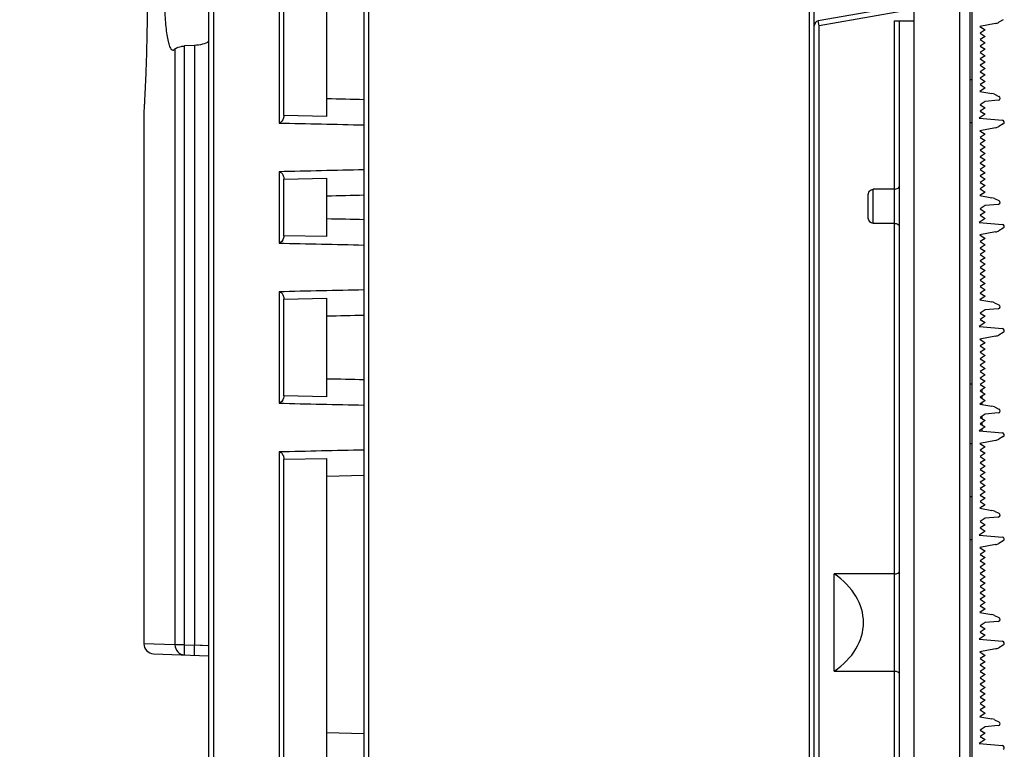
# Model space of a CAD drawing. Extents: x 0 to 4200, y 0 to 2927.
# Drawn here: x 2106 to 2204, y 1134 to 1207 of the extents above; entities that cross this region are included whole.
import ezdxf

# ---------------------------------------------------------------- set-up
doc = ezdxf.new("R2010")
doc.units = 0
doc.header["$LTSCALE"] = 5
doc.header["$MEASUREMENT"] = 0
doc.layers.get('0').update_dxf_attribs({"linetype": 'CONTINUOUS'})
doc.layers.get('DEFPOINTS').update_dxf_attribs({"linetype": 'CONTINUOUS'})
doc.layers.add('G1', color=3, linetype='CONTINUOUS', lineweight=9)
doc.styles.add('GHS', font='romans.shx', dxfattribs={"width": 0.7, "bigfont": 'GHS.shx'})
doc.styles.add('LG스마트체 L15', font='LGSmHaTL.ttf', dxfattribs={"oblique": 15})
doc.dimstyles.new('STANDARD$0', dxfattribs={"dimtxt": 2.5, "dimasz": 3, "dimexe": 1, "dimexo": 1, "dimgap": 1, "dimtad": 3, "dimdec": 1, "dimzin": 0, "dimdsep": 46, "dimtxsty": 'GHS', "dimcen": 0, "dimclrd": 6, "dimclre": 6, "dimclrt": 256, "dimadec": 0, "dimazin": 0, "dimtfac": 1, "dimtdec": 1, "dimtix": 1, "dimtmove": 2, "dimatfit": 0, "dimfxl": 1, "dimtolj": 1, "dimtzin": 0, "dimarcsym": 0})

# ---------------------------------------------------------------- blocks, each defined once
blk = doc.blocks.new('*D42')
at = {"layer": 'DEFPOINTS', "color": 0, "transparency": 16777216}
for p in [(2162.47, 1309.322), (2046.356, 1109.322), (2162.47, 1109.322)]:
    blk.add_point(p, dxfattribs=at)
at = {"layer": 'G1', "color": 8, "lineweight": -2, "transparency": 16777216}
for p, q in [((2152.47, 1309.322), (2036.356, 1309.322)), ((2046.356, 1291.322), (2046.356, 1127.322)), ((2152.47, 1109.322), (2036.356, 1109.322))]:
    blk.add_line(p, q, dxfattribs=at)
at = {"layer": 'G1', "color": 8, "transparency": 16777216}
for points in [[(2043.356, 1291.322), (2049.356, 1291.322), (2046.356, 1309.322)], [(2043.356, 1127.322), (2049.356, 1127.322), (2046.356, 1109.322)]]:
    blk.add_solid(points, dxfattribs=at)
at = {"layer": 'G1', "color": 7, "transparency": 16777216, "insert": (2023.547, 1209.322), "char_height": 25, "attachment_point": 5, "rotation": 90, "style": 'LG스마트체 L15'}
blk.add_mtext('\\A1;200', dxfattribs=at)

msp = doc.modelspace()

# ---------------------------------------------------------------- linework, layer by layer
at = {"color": 7, "linetype": 'Continuous'}
for p, q in [((2139.97, 1707.022), (2139.97, 711.622)), ((2140.47, 711.622), (2140.47, 1707.022)), ((2184.47, 1707.022), (2184.47, 711.622)), ((2184.97, 711.622), (2184.97, 1707.022)), ((2124.47, 754.83), (2124.47, 1663.809)), ((2124.978, 754.331), (2124.978, 1241.809)), ((2131.479, 1221.885), (2131.479, 1196.753)), ((2131.97, 1197.489), (2131.97, 1221.155)), ((2136.27, 1197.403), (2136.27, 1221.241)), ((2194.97, 1208.647), (2185.384, 1206.967)), ((2194.97, 960.021), (2194.97, 1208.647)), ((2199.525, 959.501), (2199.525, 1209.167)), ((2200.525, 1209.167), (2200.525, 959.501)), ((2200.725, 1209.234), (2200.725, 959.434)), ((2194.97, 1208.139), (2185.47, 1206.474)), ((2185.47, 1206.474), (2185.384, 1206.967)), ((2192.97, 1206.967), (2194.97, 1206.967)), ((2192.97, 1206.967), (2192.97, 961.701)), ((2193.47, 1206.967), (2193.47, 961.701)), ((2203.109, 1206.702), (2201.529, 1206.4)), ((2203.872, 1207.08), (2203.421, 1206.818)), ((2185.47, 1120.167), (2185.47, 1206.474)), ((2201.529, 1206.4), (2202.075, 1206.052)), ((2202.075, 1206.052), (2201.572, 1205.731)), ((2201.572, 1205.731), (2202.075, 1205.41)), ((2202.075, 1205.41), (2201.572, 1205.089)), ((2201.572, 1205.089), (2202.075, 1204.768)), ((2202.075, 1204.768), (2201.572, 1204.447)), ((2121.082, 1204.161), (2121.082, 1144.599)), ((2123.04, 1204.504), (2122.032, 1204.453)), ((2122.032, 1144.599), (2122.032, 1204.453)), ((2123.04, 1204.504), (2123.04, 1144.564)), ((2201.572, 1204.447), (2202.075, 1204.126)), ((2202.075, 1204.126), (2201.572, 1203.805)), ((2201.572, 1203.805), (2202.075, 1203.484)), ((2202.075, 1203.484), (2201.572, 1203.163)), ((2201.572, 1203.163), (2202.075, 1202.842)), ((2202.075, 1202.842), (2201.572, 1202.521)), ((2201.572, 1202.521), (2202.075, 1202.2)), ((2202.075, 1202.2), (2201.572, 1201.88)), ((2201.572, 1201.88), (2202.075, 1201.559)), ((2200.725, 1201.068), (2200.525, 1201.068)), ((2202.075, 1201.559), (2201.572, 1201.238)), ((2201.572, 1201.238), (2202.075, 1200.917)), ((2202.075, 1200.917), (2201.572, 1200.596)), ((2202.075, 1200.275), (2201.515, 1199.917)), ((2201.515, 1199.917), (2202.734, 1199.702)), ((2201.572, 1200.596), (2202.075, 1200.275)), ((2202.076, 1198.919), (2201.578, 1198.587)), ((2203.372, 1199.032), (2202.076, 1198.919)), ((2202.981, 1199.625), (2203.439, 1199.413)), ((2117.97, 1197.807), (2117.97, 1144.707)), ((2201.578, 1198.587), (2202.075, 1198.271)), ((2202.075, 1198.271), (2201.578, 1197.954)), ((2201.578, 1197.954), (2202.075, 1197.637)), ((2136.27, 1197.403), (2131.97, 1197.489)), ((2200.725, 1196.768), (2200.525, 1196.768)), ((2202.075, 1197.637), (2201.456, 1197.242)), ((2201.456, 1197.242), (2203.795, 1197.037)), ((2203.109, 1196.285), (2201.531, 1195.982)), ((2201.531, 1195.982), (2202.075, 1195.635)), ((2203.872, 1196.663), (2203.421, 1196.402)), ((2202.075, 1195.635), (2201.572, 1195.314)), ((2201.572, 1195.314), (2202.075, 1194.993)), ((2202.075, 1194.993), (2201.572, 1194.672)), ((2201.572, 1194.672), (2202.075, 1194.351)), ((2202.075, 1194.351), (2201.572, 1194.03)), ((2201.572, 1194.03), (2202.075, 1193.709)), ((2202.075, 1193.709), (2201.572, 1193.388)), ((2201.572, 1193.388), (2202.075, 1193.067)), ((2202.075, 1193.067), (2201.572, 1192.747)), ((2131.479, 1191.885), (2131.479, 1184.753)), ((2201.572, 1192.747), (2202.075, 1192.426)), ((2202.075, 1192.426), (2201.572, 1192.105)), ((2201.572, 1192.105), (2202.075, 1191.784)), ((2131.97, 1191.155), (2136.27, 1191.241)), ((2131.97, 1185.489), (2131.97, 1191.155)), ((2136.27, 1185.403), (2136.27, 1191.241)), ((2202.075, 1191.784), (2201.572, 1191.463)), ((2201.572, 1191.463), (2202.075, 1191.142)), ((2202.075, 1191.142), (2201.572, 1190.821)), ((2192.97, 1190.136), (2190.87, 1190.136)), ((2190.87, 1186.732), (2190.87, 1190.136)), ((2202.075, 1189.858), (2201.515, 1189.501)), ((2201.572, 1190.821), (2202.075, 1190.5)), ((2202.075, 1190.5), (2201.572, 1190.179)), ((2201.572, 1190.179), (2202.075, 1189.858)), ((2190.37, 1187.363), (2190.37, 1189.505)), ((2201.515, 1189.501), (2202.734, 1189.286)), ((2202.981, 1189.208), (2203.439, 1188.996)), ((2202.076, 1188.502), (2201.578, 1188.171)), ((2201.578, 1188.171), (2202.075, 1187.854)), ((2203.372, 1188.615), (2202.076, 1188.502)), ((2202.075, 1187.22), (2201.456, 1186.825)), ((2202.075, 1187.854), (2201.578, 1187.537)), ((2201.578, 1187.537), (2202.075, 1187.22)), ((2190.87, 1186.732), (2192.97, 1186.732)), ((2201.456, 1186.825), (2203.795, 1186.62)), ((2203.872, 1186.246), (2203.421, 1185.985)), ((2136.27, 1185.403), (2131.97, 1185.489)), ((2203.109, 1185.869), (2201.531, 1185.566)), ((2201.531, 1185.566), (2202.075, 1185.218)), ((2202.075, 1185.218), (2201.572, 1184.897)), ((2201.572, 1184.897), (2202.075, 1184.576)), ((2202.075, 1184.576), (2201.572, 1184.255)), ((2201.572, 1184.255), (2202.075, 1183.934)), ((2202.075, 1183.934), (2201.572, 1183.614)), ((2201.572, 1183.614), (2202.075, 1183.293)), ((2202.075, 1183.293), (2201.572, 1182.972)), ((2201.572, 1182.972), (2202.075, 1182.651)), ((2202.075, 1182.651), (2201.572, 1182.33)), ((2201.572, 1182.33), (2202.075, 1182.009)), ((2202.075, 1182.009), (2201.572, 1181.688)), ((2201.572, 1181.688), (2202.075, 1181.367)), ((2202.075, 1181.367), (2201.572, 1181.046)), ((2201.572, 1181.046), (2202.075, 1180.725)), ((2202.075, 1180.725), (2201.572, 1180.404)), ((2201.572, 1180.404), (2202.075, 1180.083)), ((2202.075, 1180.083), (2201.572, 1179.762)), ((2131.479, 1179.885), (2131.479, 1168.753)), ((2131.97, 1179.155), (2136.27, 1179.241)), ((2131.97, 1169.489), (2131.97, 1179.155)), ((2136.27, 1169.403), (2136.27, 1179.241)), ((2202.075, 1179.442), (2201.515, 1179.084)), ((2201.515, 1179.084), (2202.734, 1178.869)), ((2201.572, 1179.762), (2202.075, 1179.442)), ((2202.076, 1178.085), (2201.578, 1177.754)), ((2203.372, 1178.199), (2202.076, 1178.085)), ((2202.981, 1178.792), (2203.439, 1178.58)), ((2201.578, 1177.754), (2202.075, 1177.437)), ((2202.075, 1177.437), (2201.578, 1177.12)), ((2201.578, 1177.12), (2202.075, 1176.804)), ((2202.075, 1176.804), (2201.456, 1176.408)), ((2201.456, 1176.408), (2203.795, 1176.204)), ((2203.109, 1175.452), (2201.531, 1175.149)), ((2201.531, 1175.149), (2202.075, 1174.802)), ((2203.872, 1175.83), (2203.421, 1175.568)), ((2202.075, 1174.802), (2201.572, 1174.481)), ((2201.572, 1174.481), (2202.075, 1174.16)), ((2202.075, 1174.16), (2201.572, 1173.839)), ((2201.572, 1173.839), (2202.075, 1173.518)), ((2202.075, 1173.518), (2201.572, 1173.197)), ((2201.572, 1173.197), (2202.075, 1172.876)), ((2202.075, 1172.876), (2201.572, 1172.555)), ((2201.572, 1172.555), (2202.075, 1172.234)), ((2202.075, 1172.234), (2201.572, 1171.913)), ((2201.572, 1171.913), (2202.075, 1171.592)), ((2202.075, 1171.592), (2201.572, 1171.271)), ((2201.572, 1171.271), (2202.075, 1170.95)), ((2200.725, 1170.643), (2200.525, 1170.643)), ((2202.075, 1170.95), (2201.572, 1170.63)), ((2201.572, 1170.63), (2202.075, 1170.309)), ((2202.075, 1170.309), (2201.572, 1169.988)), ((2136.27, 1169.403), (2131.97, 1169.489)), ((2201.572, 1169.988), (2202.075, 1169.667)), ((2202.075, 1169.667), (2201.572, 1169.346)), ((2201.572, 1169.346), (2202.075, 1169.025)), ((2201.725, 1170.096), (2201.725, 1169.89)), ((2201.725, 1169.429), (2201.725, 1169.248)), ((2202.075, 1169.025), (2201.515, 1168.667)), ((2201.515, 1168.667), (2202.734, 1168.452)), ((2201.725, 1168.801), (2201.725, 1168.615)), ((2202.981, 1168.375), (2203.439, 1168.163)), ((2202.076, 1167.669), (2201.578, 1167.337)), ((2201.578, 1167.337), (2202.075, 1167.021)), ((2201.725, 1167.435), (2201.725, 1167.185)), ((2203.372, 1167.782), (2202.076, 1167.669)), ((2202.075, 1166.387), (2201.456, 1165.992)), ((2202.075, 1167.021), (2201.578, 1166.704)), ((2201.578, 1166.704), (2202.075, 1166.387)), ((2201.725, 1166.797), (2201.725, 1166.61)), ((2201.456, 1165.992), (2203.795, 1165.787)), ((2201.725, 1166.163), (2201.725, 1165.917)), ((2203.872, 1165.413), (2203.421, 1165.152)), ((2200.725, 1164.693), (2200.525, 1164.693)), ((2203.109, 1165.035), (2201.531, 1164.732)), ((2201.531, 1164.732), (2202.075, 1164.385)), ((2202.075, 1164.385), (2201.572, 1164.064)), ((2131.479, 1163.88), (2131.479, 754.444)), ((2201.572, 1164.064), (2202.075, 1163.743)), ((2202.075, 1163.743), (2201.572, 1163.422)), ((2201.572, 1163.422), (2202.075, 1163.101)), ((2131.97, 1163.155), (2136.27, 1163.241)), ((2131.97, 754.944), (2131.97, 1163.155)), ((2136.27, 1126.935), (2136.27, 1163.241)), ((2202.075, 1163.101), (2201.572, 1162.78)), ((2201.572, 1162.78), (2202.075, 1162.459)), ((2202.075, 1162.459), (2201.572, 1162.138)), ((2139.97, 1161.532), (2136.27, 1161.435)), ((2201.572, 1162.138), (2202.075, 1161.817)), ((2202.075, 1161.817), (2201.572, 1161.497)), ((2201.572, 1161.497), (2202.075, 1161.176)), ((2202.075, 1161.176), (2201.572, 1160.855)), ((2201.572, 1160.855), (2202.075, 1160.534)), ((2202.075, 1160.534), (2201.572, 1160.213)), ((2200.725, 1159.401), (2200.525, 1159.401)), ((2201.572, 1160.213), (2202.075, 1159.892)), ((2202.075, 1159.892), (2201.572, 1159.571)), ((2201.572, 1159.571), (2202.075, 1159.25)), ((2202.075, 1158.608), (2201.515, 1158.251)), ((2202.075, 1159.25), (2201.572, 1158.929)), ((2201.572, 1158.929), (2202.075, 1158.608)), ((2201.515, 1158.251), (2202.734, 1158.036)), ((2202.981, 1157.958), (2203.439, 1157.746)), ((2202.076, 1157.252), (2201.578, 1156.921)), ((2201.578, 1156.921), (2202.075, 1156.604)), ((2202.075, 1156.604), (2201.578, 1156.287)), ((2203.372, 1157.365), (2202.076, 1157.252)), ((2202.075, 1155.97), (2201.456, 1155.575)), ((2201.456, 1155.575), (2203.795, 1155.37)), ((2201.578, 1156.287), (2202.075, 1155.97)), ((2200.725, 1155.101), (2200.525, 1155.101)), ((2203.109, 1154.619), (2201.531, 1154.316)), ((2203.872, 1154.996), (2203.421, 1154.735)), ((2201.531, 1154.316), (2202.075, 1153.968)), ((2202.075, 1153.968), (2201.572, 1153.647)), ((2201.572, 1153.647), (2202.075, 1153.326)), ((2202.075, 1153.326), (2201.572, 1153.005)), ((2201.572, 1153.005), (2202.075, 1152.684)), ((2202.075, 1152.684), (2201.572, 1152.364)), ((2192.97, 1151.7), (2186.97, 1151.7)), ((2186.97, 1141.968), (2186.97, 1151.7)), ((2201.572, 1152.364), (2202.075, 1152.043)), ((2202.075, 1152.043), (2201.572, 1151.722)), ((2201.572, 1151.722), (2202.075, 1151.401)), ((2202.075, 1151.401), (2201.572, 1151.08)), ((2201.572, 1151.08), (2202.075, 1150.759)), ((2202.075, 1150.759), (2201.572, 1150.438)), ((2201.572, 1150.438), (2202.075, 1150.117)), ((2202.075, 1150.117), (2201.572, 1149.796)), ((2201.572, 1149.796), (2202.075, 1149.475)), ((2202.075, 1149.475), (2201.572, 1149.154)), ((2201.572, 1149.154), (2202.075, 1148.833)), ((2202.075, 1148.833), (2201.572, 1148.512)), ((2202.075, 1148.192), (2201.515, 1147.834)), ((2201.515, 1147.834), (2202.734, 1147.619)), ((2201.572, 1148.512), (2202.075, 1148.192)), ((2202.981, 1147.542), (2203.439, 1147.33)), ((2202.076, 1146.835), (2201.578, 1146.504)), ((2203.372, 1146.949), (2202.076, 1146.835)), ((2201.578, 1146.504), (2202.075, 1146.187)), ((2202.075, 1146.187), (2201.578, 1145.87)), ((2201.578, 1145.87), (2202.075, 1145.554)), ((2121.082, 1144.599), (2117.97, 1144.707)), ((2122.032, 1144.599), (2121.082, 1144.599)), ((2122.032, 1144.599), (2123.04, 1144.564)), ((2202.075, 1145.554), (2201.456, 1145.158)), ((2201.456, 1145.158), (2203.795, 1144.954)), ((2118.935, 1143.707), (2124.47, 1143.514)), ((2124.471, 1144.489), (2123.04, 1144.564)), ((2203.109, 1144.202), (2201.531, 1143.899)), ((2201.531, 1143.899), (2202.075, 1143.552)), ((2203.872, 1144.58), (2203.421, 1144.318)), ((2202.075, 1143.552), (2201.572, 1143.231)), ((2201.572, 1143.231), (2202.075, 1142.91)), ((2202.075, 1142.91), (2201.572, 1142.589)), ((2186.97, 1141.968), (2192.97, 1141.968)), ((2201.572, 1142.589), (2202.075, 1142.268)), ((2202.075, 1142.268), (2201.572, 1141.947)), ((2201.572, 1141.947), (2202.075, 1141.626)), ((2202.075, 1141.626), (2201.572, 1141.305)), ((2201.572, 1141.305), (2202.075, 1140.984)), ((2202.075, 1140.984), (2201.572, 1140.663)), ((2201.572, 1140.663), (2202.075, 1140.342)), ((2202.075, 1140.342), (2201.572, 1140.021)), ((2201.572, 1140.021), (2202.075, 1139.7)), ((2202.075, 1139.7), (2201.572, 1139.38)), ((2201.572, 1139.38), (2202.075, 1139.059)), ((2202.075, 1139.059), (2201.572, 1138.738)), ((2201.572, 1138.738), (2202.075, 1138.417)), ((2202.075, 1137.775), (2201.515, 1137.417)), ((2202.075, 1138.417), (2201.572, 1138.096)), ((2201.572, 1138.096), (2202.075, 1137.775)), ((2201.515, 1137.417), (2202.734, 1137.202)), ((2202.981, 1137.125), (2203.439, 1136.913)), ((2139.97, 1135.725), (2136.27, 1135.822)), ((2202.076, 1136.419), (2201.578, 1136.087)), ((2201.578, 1136.087), (2202.075, 1135.771)), ((2202.075, 1135.771), (2201.578, 1135.454)), ((2203.372, 1136.532), (2202.076, 1136.419)), ((2202.075, 1135.137), (2201.456, 1134.742)), ((2201.456, 1134.742), (2203.795, 1134.537)), ((2201.578, 1135.454), (2202.075, 1135.137))]:
    msp.add_line(p, q, dxfattribs=at)
msp.add_lwpolyline([(2124.283, 1144.498), (2123.841, 1144.522), (2123.588, 1144.535)], dxfattribs=at)
for centre, radius, start, end in [((2185.47, 1206.474), 0.5, 99.94013, 180), ((2202.921, 1207.684), 1, 280.8329, 300), ((2202.56, 1198.718), 1, 65.14783, 80), ((2203.355, 1199.231), 0.2, 275, 65.14783), ((2203.775, 1196.838), 0.2, 299.10819, 85.00018), ((2202.921, 1197.268), 1, 280.86096, 300), ((2202.56, 1188.301), 1, 65.14783, 79.99999), ((2203.355, 1188.815), 0.2, 275, 65.14783), ((2202.921, 1186.851), 1, 280.86096, 300), ((2203.775, 1186.421), 0.2, 299.10819, 85.00017), ((2202.56, 1177.884), 1, 65.14783, 79.99998), ((2203.355, 1178.398), 0.2, 275, 65.14783), ((2203.775, 1176.005), 0.2, 299.10819, 85.00016), ((2202.921, 1176.434), 1, 280.86096, 300), ((2202.56, 1167.468), 1, 65.14783, 79.99997), ((2203.355, 1167.981), 0.2, 275, 65.14783), ((2203.775, 1165.588), 0.2, 299.10819, 85.00016), ((2202.921, 1166.018), 1, 280.86096, 300), ((2202.56, 1157.051), 1, 65.14783, 79.99997), ((2203.355, 1157.565), 0.2, 275, 65.14783), ((2202.921, 1155.601), 1, 280.86096, 300), ((2203.775, 1155.171), 0.2, 299.10819, 85.00015), ((2202.56, 1146.634), 1, 65.14783, 79.99996), ((2203.355, 1147.148), 0.2, 275, 65.14783), ((2118.97, 1144.707), 1, 180, 268), ((2203.775, 1144.755), 0.2, 299.10819, 85.00015), ((2202.921, 1145.184), 1, 280.86096, 300), ((2202.56, 1136.218), 1, 65.14783, 79.99995), ((2203.355, 1136.731), 0.2, 275, 65.14783), ((2203.775, 1134.338), 0.2, 299.10819, 85.00014)]:
    msp.add_arc(centre, radius, start, end, dxfattribs=at)
msp.add_ellipse((2180.186, 1146.834), major_axis=(9.711, 0), ratio=0.700208, start_param=5.485729, end_param=7.080641, dxfattribs=at)
for points, knots in [([(2118.311, 1209.322), (2118.311, 1207.844), (2118.28, 1205.114), (2118.177, 1201.936), (2118.081, 1199.835), (2118.033, 1198.931), (2118, 1198.298), (2117.987, 1198.127), (2117.97, 1197.735), (2117.97, 1197.807)], [0, 0, 0, 0, 0.384798, 0.709324, 0.833052, 0.924701, 0.957427, 0.981011, 1, 1, 1, 1]), ([(2120.037, 1209.322), (2120.037, 1208.641), (2120.063, 1207.651), (2120.161, 1206.396), (2120.256, 1205.601), (2120.376, 1204.952), (2120.497, 1204.513), (2120.614, 1204.256), (2120.706, 1204.107), (2120.815, 1204.027), (2120.881, 1204.029)], [0, 0, 0, 0, 0.372852, 0.541119, 0.688633, 0.810222, 0.902251, 0.936723, 0.963748, 1, 1, 1, 1]), ([(2124.471, 1204.904), (2124.286, 1204.769), (2123.808, 1204.581), (2123.31, 1204.518), (2123.04, 1204.504)], [0, 0, 0, 0, 0.458379, 1, 1, 1, 1]), ([(2120.881, 1204.029), (2120.898, 1204.03), (2120.98, 1204.047), (2121.042, 1204.11), (2121.082, 1204.161)], [0, 0, 0, 0, 0.207403, 1, 1, 1, 1]), ([(2121.082, 1204.161), (2121.111, 1204.199), (2121.221, 1204.264), (2121.426, 1204.349), (2121.708, 1204.42), (2121.919, 1204.446), (2122.032, 1204.452)], [0, 0, 0, 0, 0.140632, 0.368204, 0.663858, 1, 1, 1, 1]), ([(2131.97, 1197.478), (2131.97, 1197.407), (2131.935, 1197.12), (2131.707, 1196.759), (2131.479, 1196.764)], [0, 0, 0, 0, 0.239177, 1, 1, 1, 1]), ([(2131.479, 1191.88), (2131.565, 1191.882), (2131.764, 1191.778), (2131.921, 1191.5), (2131.97, 1191.275), (2131.97, 1191.166)], [0, 0, 0, 0, 0.27407, 0.652049, 1, 1, 1, 1]), ([(2190.37, 1189.505), (2190.37, 1189.652), (2190.432, 1189.959), (2190.726, 1190.136), (2190.87, 1190.136)], [0, 0, 0, 0, 0.505568, 1, 1, 1, 1]), ([(2192.97, 1190.136), (2193.038, 1190.136), (2193.218, 1190.153), (2193.47, 1190.269), (2193.47, 1190.396)], [0, 0, 0, 0, 0.347445, 1, 1, 1, 1]), ([(2190.87, 1186.732), (2190.726, 1186.732), (2190.432, 1186.91), (2190.37, 1187.216), (2190.37, 1187.363)], [0, 0, 0, 0, 0.494431, 1, 1, 1, 1]), ([(2192.97, 1186.732), (2193.038, 1186.732), (2193.218, 1186.715), (2193.47, 1186.6), (2193.47, 1186.473)], [0, 0, 0, 0, 0.347445, 1, 1, 1, 1]), ([(2131.97, 1185.478), (2131.97, 1185.407), (2131.935, 1185.12), (2131.707, 1184.759), (2131.479, 1184.764)], [0, 0, 0, 0, 0.239177, 1, 1, 1, 1]), ([(2131.479, 1179.88), (2131.565, 1179.882), (2131.764, 1179.778), (2131.921, 1179.5), (2131.97, 1179.275), (2131.97, 1179.166)], [0, 0, 0, 0, 0.27407, 0.652049, 1, 1, 1, 1]), ([(2131.97, 1169.478), (2131.97, 1169.407), (2131.935, 1169.12), (2131.707, 1168.759), (2131.479, 1168.764)], [0, 0, 0, 0, 0.239177, 1, 1, 1, 1]), ([(2131.479, 1163.88), (2131.566, 1163.882), (2131.768, 1163.775), (2131.924, 1163.493), (2131.972, 1163.264), (2131.97, 1163.155)], [0, 0, 0, 0, 0.27421, 0.652187, 1, 1, 1, 1]), ([(2192.97, 1151.7), (2193.092, 1151.7), (2193.267, 1151.712), (2193.47, 1151.84), (2193.47, 1151.906)], [0, 0, 0, 0, 0.647528, 1, 1, 1, 1]), ([(2121.082, 1144.599), (2121.082, 1144.35), (2121.278, 1143.833), (2121.785, 1143.608), (2122.032, 1143.599)], [0, 0, 0, 0, 0.502727, 1, 1, 1, 1]), ([(2122.032, 1143.599), (2122.025, 1143.6), (2122.027, 1143.639), (2122.018, 1143.683), (2122.019, 1143.781), (2122.017, 1143.901), (2122.018, 1144.051), (2122.022, 1144.286), (2122.027, 1144.471), (2122.032, 1144.599)], [0, 0, 0, 0, 0.020386, 0.077481, 0.169963, 0.294089, 0.445308, 0.617958, 1, 1, 1, 1]), ([(2123.04, 1143.564), (2123.033, 1143.564), (2123.035, 1143.603), (2123.026, 1143.648), (2123.027, 1143.746), (2123.025, 1143.866), (2123.026, 1144.016), (2123.03, 1144.251), (2123.036, 1144.436), (2123.04, 1144.564)], [0, 0, 0, 0, 0.020386, 0.077481, 0.169963, 0.294089, 0.445307, 0.617957, 1, 1, 1, 1]), ([(2192.97, 1141.968), (2193.092, 1141.968), (2193.267, 1141.956), (2193.47, 1141.828), (2193.47, 1141.762)], [0, 0, 0, 0, 0.647528, 1, 1, 1, 1])]:
    msp.add_open_spline(points, degree=3, knots=knots, dxfattribs=at)
for points in [[(2139.97, 1199.086), (2138.737, 1199.115), (2137.504, 1199.143), (2136.27, 1199.171)], [(2131.479, 1196.753), (2134.31, 1196.689), (2137.14, 1196.628), (2139.97, 1196.563)], [(2139.97, 1192.076), (2137.14, 1192.011), (2134.31, 1191.949), (2131.479, 1191.885)], [(2136.27, 1189.475), (2137.504, 1189.503), (2138.737, 1189.532), (2139.97, 1189.561)], [(2139.97, 1187.086), (2138.737, 1187.115), (2137.504, 1187.143), (2136.27, 1187.171)], [(2131.479, 1184.753), (2134.31, 1184.689), (2137.14, 1184.628), (2139.97, 1184.563)], [(2139.97, 1180.076), (2137.14, 1180.011), (2134.31, 1179.949), (2131.479, 1179.885)], [(2136.27, 1177.475), (2137.504, 1177.503), (2138.737, 1177.532), (2139.97, 1177.561)], [(2139.97, 1171.086), (2138.737, 1171.115), (2137.504, 1171.143), (2136.27, 1171.171)], [(2131.479, 1168.753), (2134.31, 1168.689), (2137.14, 1168.628), (2139.97, 1168.563)], [(2139.97, 1164.074), (2137.14, 1164.009), (2134.31, 1163.943), (2131.479, 1163.88)]]:
    msp.add_open_spline(points, degree=3, dxfattribs=at)

# ---------------------------------------------------------------- dimensions: what is measured, and where the dimension line sits
at = {"layer": 'G1'}
dim = msp.add_linear_dim(base=(2046.356, 1109.322), p1=(2162.47, 1309.322), p2=(2162.47, 1109.322), angle=90, dimstyle='STANDARD$0', override={"dimscale": 10, "dimasz": 1.8, "dimdec": 2, "dimzin": 8, "dimlunit": 6, "dimtxsty": 'LG스마트체 L15', "dimcen": 20, "dimclrd": 8, "dimclre": 8, "dimclrt": 7, "dimadec": 2, "dimazin": 2, "dimtdec": 2, "dimtzin": 8, "dimarcsym": 1}, dxfattribs=at)
dim.commit()
dim.dimension.update_dxf_attribs({"geometry": '*D42', "text_midpoint": (2023.547, 1209.322)})

doc.saveas('drawing.dxf')
